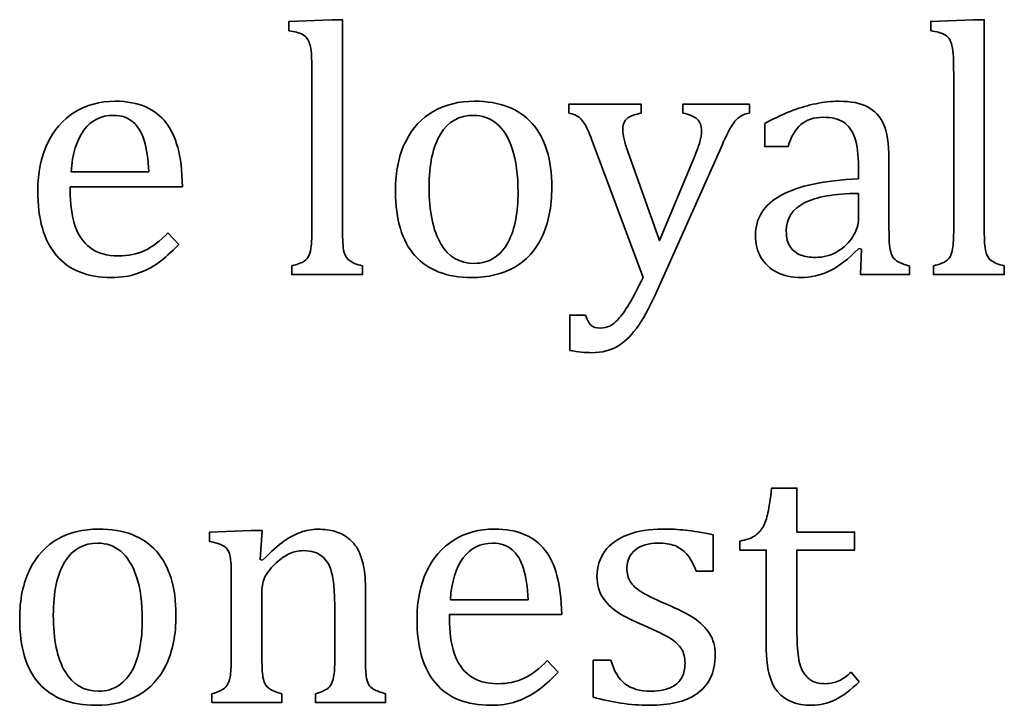
# Model space of a CAD drawing. Units: centimetres. Extents: x -94 to 94, y -58 to 58.
# Drawn here: x -81 to -79, y 27 to 28 of the extents above; entities that cross this region are included whole.
import ezdxf

# ---------------------------------------------------------------- set-up
doc = ezdxf.new("R2010")
doc.units = ezdxf.units.CM
doc.header["$MEASUREMENT"] = 0
doc.layers.add('Layer 1', color=7, linetype='Continuous')

msp = doc.modelspace()

# ---------------------------------------------------------------- linework, layer by layer
at = {"layer": 'Layer 1', "color": 250, "lineweight": 35}
for points, knots in [([(-80.11005, 27.68554), (-80.11005, 27.68554), (-80.11005, 27.70162), (-80.11005, 27.70162), (-80.11005, 27.70162), (-80.03533, 27.70469), (-80.03533, 27.70469), (-80.03533, 27.70469), (-80.01682, 27.70469), (-80.01682, 27.70469), (-80.01682, 27.70469), (-80.01683, 27.33851), (-80.01683, 27.33851)], [0, 0, 0, 0, 0.25, 0.25, 0.25, 0.5, 0.5, 0.5, 0.75, 0.75, 0.75, 1, 1, 1, 1]), ([(-78.99351, 27.68553), (-78.99351, 27.68553), (-78.99351, 27.70162), (-78.99351, 27.70162), (-78.99351, 27.70162), (-78.91879, 27.70469), (-78.91879, 27.70469), (-78.91879, 27.70469), (-78.90027, 27.70469), (-78.90027, 27.70469), (-78.90027, 27.70469), (-78.90028, 27.33851), (-78.90028, 27.33851)], [0, 0, 0, 0, 0.25, 0.25, 0.25, 0.5, 0.5, 0.5, 0.75, 0.75, 0.75, 1, 1, 1, 1]), ([(-80.07007, 27.59812), (-80.07007, 27.61791), (-80.07027, 27.63177), (-80.07057, 27.63961), (-80.07087, 27.64744), (-80.07174, 27.6541), (-80.07302, 27.65961), (-80.07438, 27.66511), (-80.07629, 27.66935), (-80.07862, 27.67252), (-80.08105, 27.67559), (-80.08423, 27.67802), (-80.08825, 27.67993), (-80.09227, 27.68183), (-80.09957, 27.68363), (-80.11005, 27.68554)], [0, 0, 0, 0, 0.2, 0.2, 0.2, 0.4, 0.4, 0.4, 0.6, 0.6, 0.6, 0.8, 0.8, 0.8, 1, 1, 1, 1]), ([(-78.95353, 27.59812), (-78.95353, 27.61791), (-78.95373, 27.63177), (-78.95403, 27.63961), (-78.95433, 27.64743), (-78.9552, 27.6541), (-78.95647, 27.6596), (-78.95784, 27.6651), (-78.95975, 27.66934), (-78.96208, 27.67252), (-78.96451, 27.67558), (-78.96769, 27.67801), (-78.97171, 27.67992), (-78.97573, 27.68183), (-78.98303, 27.68362), (-78.99351, 27.68553)], [0, 0, 0, 0, 0.2, 0.2, 0.2, 0.4, 0.4, 0.4, 0.6, 0.6, 0.6, 0.8, 0.8, 0.8, 1, 1, 1, 1]), ([(-80.30142, 27.31375), (-80.31465, 27.29988), (-80.32683, 27.28909), (-80.33783, 27.28115), (-80.34894, 27.27333), (-80.36101, 27.26718), (-80.37424, 27.26274), (-80.38746, 27.25829), (-80.40206, 27.25608), (-80.41805, 27.25608), (-80.4606, 27.25608), (-80.49277, 27.26888), (-80.51446, 27.29438), (-80.53616, 27.31988), (-80.54696, 27.35757), (-80.54696, 27.40741), (-80.54696, 27.43822), (-80.54146, 27.4654), (-80.53045, 27.48891), (-80.51933, 27.5125), (-80.50356, 27.53071), (-80.48313, 27.54352), (-80.4626, 27.55633), (-80.43912, 27.56278), (-80.41244, 27.56278), (-80.39159, 27.56278), (-80.37381, 27.55939), (-80.3591, 27.55283), (-80.34439, 27.54617), (-80.33265, 27.53717), (-80.32385, 27.52563), (-80.31507, 27.5142), (-80.3083, 27.4997), (-80.30343, 27.48224), (-80.29856, 27.46478), (-80.29581, 27.44203), (-80.29517, 27.41387)], [0, 0, 0, 0, 0.0833333, 0.0833333, 0.0833333, 0.1666667, 0.1666667, 0.1666667, 0.25, 0.25, 0.25, 0.3333333, 0.3333333, 0.3333333, 0.4166667, 0.4166667, 0.4166667, 0.5, 0.5, 0.5, 0.5833333, 0.5833333, 0.5833333, 0.6666667, 0.6666667, 0.6666667, 0.75, 0.75, 0.75, 0.8333333, 0.8333333, 0.8333333, 0.9166667, 0.9166667, 0.9166667, 1, 1, 1, 1]), ([(-79.79226, 27.25607), (-79.83533, 27.25607), (-79.86814, 27.26877), (-79.89079, 27.29407), (-79.91333, 27.31935), (-79.92465, 27.35682), (-79.92465, 27.40646), (-79.92465, 27.44053), (-79.91873, 27.46943), (-79.90686, 27.49293), (-79.89502, 27.51652), (-79.87872, 27.53409), (-79.85798, 27.54552), (-79.83734, 27.55695), (-79.81385, 27.56277), (-79.78739, 27.56277), (-79.74314, 27.56277), (-79.7096, 27.54987), (-79.68685, 27.52414), (-79.66409, 27.49842), (-79.65277, 27.46149), (-79.65277, 27.41323), (-79.65277, 27.37894), (-79.65848, 27.35005), (-79.66981, 27.32645), (-79.68125, 27.30295), (-79.69732, 27.28528), (-79.71817, 27.27363), (-79.73902, 27.26189), (-79.76379, 27.25607), (-79.79227, 27.25607)], [0, 0, 0, 0, 0.1, 0.1, 0.1, 0.2, 0.2, 0.2, 0.3, 0.3, 0.3, 0.4, 0.4, 0.4, 0.5, 0.5, 0.5, 0.6, 0.6, 0.6, 0.7, 0.7, 0.7, 0.8, 0.8, 0.8, 0.9, 0.9, 0.9, 1, 1, 1, 1]), ([(-79.28224, 27.52425), (-79.26246, 27.53461), (-79.24594, 27.54224), (-79.23271, 27.54711), (-79.21948, 27.55198), (-79.20626, 27.55579), (-79.19302, 27.55854), (-79.1798, 27.56129), (-79.16635, 27.56277), (-79.1527, 27.56277), (-79.13217, 27.56277), (-79.11577, 27.55949), (-79.10339, 27.55293), (-79.091, 27.54647), (-79.0817, 27.53652), (-79.07545, 27.52308), (-79.06932, 27.50964), (-79.06613, 27.48932), (-79.06613, 27.46223)], [0, 0, 0, 0, 0.1666667, 0.1666667, 0.1666667, 0.3333333, 0.3333333, 0.3333333, 0.5, 0.5, 0.5, 0.6666667, 0.6666667, 0.6666667, 0.8333333, 0.8333333, 0.8333333, 1, 1, 1, 1]), ([(-79.62324, 27.54224), (-79.62324, 27.54224), (-79.62324, 27.55748), (-79.62324, 27.55748), (-79.62324, 27.55748), (-79.49707, 27.55748), (-79.49707, 27.55748), (-79.49707, 27.55748), (-79.49707, 27.54224), (-79.49707, 27.54224)], [0, 0, 0, 0, 0.3333333, 0.3333333, 0.3333333, 0.6666667, 0.6666667, 0.6666667, 1, 1, 1, 1]), ([(-79.4248, 27.54224), (-79.4248, 27.54224), (-79.4248, 27.55748), (-79.4248, 27.55748), (-79.4248, 27.55748), (-79.3089, 27.55748), (-79.3089, 27.55748), (-79.3089, 27.55748), (-79.3089, 27.54224), (-79.3089, 27.54224)], [0, 0, 0, 0, 0.3333333, 0.3333333, 0.3333333, 0.6666667, 0.6666667, 0.6666667, 1, 1, 1, 1]), ([(-80.35349, 27.4397), (-80.35476, 27.46191), (-80.35751, 27.48022), (-80.36185, 27.4944), (-80.36619, 27.50848), (-80.37275, 27.51939), (-80.38143, 27.52689), (-80.3901, 27.53441), (-80.40143, 27.53822), (-80.41551, 27.53822), (-80.43678, 27.53822), (-80.45381, 27.52975), (-80.46652, 27.51262), (-80.47922, 27.49557), (-80.48673, 27.47123), (-80.48895, 27.4397)], [0, 0, 0, 0, 0.2, 0.2, 0.2, 0.4, 0.4, 0.4, 0.6, 0.6, 0.6, 0.8, 0.8, 0.8, 1, 1, 1, 1]), ([(-79.86613, 27.41302), (-79.86613, 27.37037), (-79.85935, 27.33766), (-79.84581, 27.3148), (-79.83226, 27.29194), (-79.8129, 27.28062), (-79.7876, 27.28062), (-79.77385, 27.28062), (-79.76199, 27.2839), (-79.75225, 27.29067), (-79.74262, 27.29734), (-79.73469, 27.30644), (-79.72855, 27.31777), (-79.72251, 27.3292), (-79.71807, 27.34232), (-79.71542, 27.35735), (-79.71268, 27.37227), (-79.71141, 27.38793), (-79.71141, 27.40434), (-79.71141, 27.43472), (-79.71469, 27.4599), (-79.72145, 27.4799), (-79.72813, 27.50002), (-79.73733, 27.51473), (-79.74887, 27.52414), (-79.76052, 27.53357), (-79.77374, 27.53822), (-79.78855, 27.53822), (-79.81364, 27.53822), (-79.8328, 27.52743), (-79.84613, 27.50574), (-79.85947, 27.48394), (-79.86614, 27.45303), (-79.86614, 27.41303)], [0, 0, 0, 0, 0.0909091, 0.0909091, 0.0909091, 0.1818182, 0.1818182, 0.1818182, 0.2727273, 0.2727273, 0.2727273, 0.3636364, 0.3636364, 0.3636364, 0.4545455, 0.4545455, 0.4545455, 0.5454545, 0.5454545, 0.5454545, 0.6363636, 0.6363636, 0.6363636, 0.7272727, 0.7272727, 0.7272727, 0.8181818, 0.8181818, 0.8181818, 0.9090909, 0.9090909, 0.9090909, 1, 1, 1, 1]), ([(-79.5808, 27.48953), (-79.58641, 27.50467), (-79.59085, 27.51515), (-79.59424, 27.52117), (-79.59774, 27.52721), (-79.60133, 27.53176), (-79.60524, 27.53483), (-79.60927, 27.5379), (-79.61519, 27.54044), (-79.62324, 27.54224)], [0, 0, 0, 0, 0.3333333, 0.3333333, 0.3333333, 0.6666667, 0.6666667, 0.6666667, 1, 1, 1, 1]), ([(-79.49707, 27.54224), (-79.50681, 27.54002), (-79.51359, 27.53779), (-79.51751, 27.53557), (-79.52142, 27.53346), (-79.52439, 27.53059), (-79.52619, 27.52721), (-79.52809, 27.52382), (-79.52904, 27.51937), (-79.52904, 27.51409), (-79.52904, 27.50848), (-79.52834, 27.50266), (-79.52703, 27.49673), (-79.52566, 27.49069), (-79.52354, 27.48371), (-79.52068, 27.47556)], [0, 0, 0, 0, 0.2, 0.2, 0.2, 0.4, 0.4, 0.4, 0.6, 0.6, 0.6, 0.8, 0.8, 0.8, 1, 1, 1, 1]), ([(-79.40342, 27.46911), (-79.39993, 27.47736), (-79.39717, 27.48498), (-79.39527, 27.49186), (-79.39326, 27.49885), (-79.3923, 27.5053), (-79.3923, 27.51123), (-79.3923, 27.52012), (-79.39473, 27.52689), (-79.39961, 27.53144), (-79.40447, 27.536), (-79.41283, 27.53959), (-79.4248, 27.54224)], [0, 0, 0, 0, 0.25, 0.25, 0.25, 0.5, 0.5, 0.5, 0.75, 0.75, 0.75, 1, 1, 1, 1]), ([(-79.3089, 27.54224), (-79.31695, 27.54065), (-79.32309, 27.53811), (-79.32742, 27.53461), (-79.33177, 27.53123), (-79.33621, 27.52584), (-79.34055, 27.51853), (-79.34488, 27.51123), (-79.34997, 27.50096), (-79.35601, 27.48774)], [0, 0, 0, 0, 0.3333333, 0.3333333, 0.3333333, 0.6666667, 0.6666667, 0.6666667, 1, 1, 1, 1]), ([(-79.11915, 27.44805), (-79.11915, 27.46953), (-79.12127, 27.48647), (-79.12541, 27.49885), (-79.12952, 27.51123), (-79.13599, 27.52033), (-79.14488, 27.52616), (-79.15377, 27.53197), (-79.16573, 27.53483), (-79.18055, 27.53483), (-79.19673, 27.53483), (-79.20964, 27.5306), (-79.21948, 27.52213), (-79.22934, 27.51366), (-79.23674, 27.50096), (-79.24161, 27.48392)], [0, 0, 0, 0, 0.2, 0.2, 0.2, 0.4, 0.4, 0.4, 0.6, 0.6, 0.6, 0.8, 0.8, 0.8, 1, 1, 1, 1]), ([(-79.24161, 27.48392), (-79.24161, 27.48392), (-79.28224, 27.48392), (-79.28224, 27.48392), (-79.28224, 27.48392), (-79.28224, 27.52425), (-79.28224, 27.52425)], [0, 0, 0, 0, 0.5, 0.5, 0.5, 1, 1, 1, 1]), ([(-79.52068, 27.47556), (-79.52068, 27.47556), (-79.46543, 27.32031), (-79.46543, 27.32031), (-79.46543, 27.32031), (-79.40342, 27.46911), (-79.40342, 27.46911)], [0, 0, 0, 0, 0.5, 0.5, 0.5, 1, 1, 1, 1]), ([(-79.11852, 27.30665), (-79.13651, 27.28823), (-79.15344, 27.27522), (-79.16921, 27.2676), (-79.18509, 27.25988), (-79.20191, 27.25607), (-79.21959, 27.25607), (-79.23536, 27.25607), (-79.24923, 27.25913), (-79.26118, 27.26527), (-79.27314, 27.27131), (-79.28235, 27.27988), (-79.2888, 27.29099), (-79.29515, 27.302), (-79.29843, 27.3148), (-79.29843, 27.3293), (-79.29843, 27.35947), (-79.28351, 27.38275), (-79.25356, 27.39915), (-79.22372, 27.41556), (-79.17895, 27.42519), (-79.11915, 27.42783)], [0, 0, 0, 0, 0.1428571, 0.1428571, 0.1428571, 0.2857143, 0.2857143, 0.2857143, 0.4285714, 0.4285714, 0.4285714, 0.5714286, 0.5714286, 0.5714286, 0.7142857, 0.7142857, 0.7142857, 0.8571429, 0.8571429, 0.8571429, 1, 1, 1, 1]), ([(-80.29517, 27.41387), (-80.29517, 27.41387), (-80.49055, 27.41387), (-80.49055, 27.41387), (-80.49055, 27.41387), (-80.49055, 27.40837), (-80.49055, 27.40837)], [0, 0, 0, 0, 0.5, 0.5, 0.5, 1, 1, 1, 1]), ([(-80.49055, 27.40837), (-80.49055, 27.38392), (-80.48779, 27.36339), (-80.48229, 27.34678), (-80.4769, 27.33016), (-80.46789, 27.31715), (-80.4554, 27.30772), (-80.44281, 27.2983), (-80.42662, 27.29365), (-80.40651, 27.29365), (-80.38958, 27.29365), (-80.37434, 27.29672), (-80.36079, 27.30308), (-80.34725, 27.30942), (-80.33381, 27.31968), (-80.32037, 27.33386)], [0, 0, 0, 0, 0.2, 0.2, 0.2, 0.4, 0.4, 0.4, 0.6, 0.6, 0.6, 0.8, 0.8, 0.8, 1, 1, 1, 1]), ([(-79.11915, 27.40243), (-79.16117, 27.40203), (-79.1926, 27.3964), (-79.21344, 27.38571), (-79.23429, 27.37492), (-79.24478, 27.35872), (-79.24478, 27.33703), (-79.24478, 27.32518), (-79.24234, 27.31597), (-79.23758, 27.30909), (-79.23282, 27.30232), (-79.22689, 27.29755), (-79.21959, 27.29502), (-79.21239, 27.29237), (-79.20381, 27.2911), (-79.19386, 27.2911), (-79.1798, 27.2911), (-79.16709, 27.29448), (-79.15556, 27.30136), (-79.14413, 27.30814), (-79.13524, 27.31681), (-79.12878, 27.3274), (-79.12243, 27.33798), (-79.11915, 27.34835), (-79.11915, 27.35872)], [0, 0, 0, 0, 0.125, 0.125, 0.125, 0.25, 0.25, 0.25, 0.375, 0.375, 0.375, 0.5, 0.5, 0.5, 0.625, 0.625, 0.625, 0.75, 0.75, 0.75, 0.875, 0.875, 0.875, 1, 1, 1, 1]), ([(-80.1052, 27.27628), (-80.09483, 27.27893), (-80.08763, 27.28168), (-80.08361, 27.28464), (-80.07959, 27.2875), (-80.07672, 27.29099), (-80.07493, 27.29502), (-80.07313, 27.29903), (-80.07196, 27.30454), (-80.07123, 27.31142), (-80.07053, 27.3184), (-80.07007, 27.3274), (-80.07007, 27.33851)], [0, 0, 0, 0, 0.25, 0.25, 0.25, 0.5, 0.5, 0.5, 0.75, 0.75, 0.75, 1, 1, 1, 1]), ([(-80.01683, 27.33851), (-80.01683, 27.32073), (-80.01593, 27.30845), (-80.01429, 27.30147), (-80.0127, 27.2946), (-80.00953, 27.2893), (-80.00487, 27.2857), (-80.00022, 27.2821), (-79.9926, 27.27893), (-79.98201, 27.27628)], [0, 0, 0, 0, 0.3333333, 0.3333333, 0.3333333, 0.6666667, 0.6666667, 0.6666667, 1, 1, 1, 1]), ([(-79.06613, 27.35439), (-79.06613, 27.33904), (-79.06603, 27.32824), (-79.06584, 27.322), (-79.06563, 27.31565), (-79.06514, 27.30983), (-79.06403, 27.30443), (-79.06298, 27.29904), (-79.06139, 27.2948), (-79.05938, 27.29163), (-79.05726, 27.28835), (-79.05419, 27.2856), (-79.05018, 27.28337), (-79.04615, 27.28104), (-79.03959, 27.27871), (-79.03049, 27.27628)], [0, 0, 0, 0, 0.2, 0.2, 0.2, 0.4, 0.4, 0.4, 0.6, 0.6, 0.6, 0.8, 0.8, 0.8, 1, 1, 1, 1]), ([(-78.98866, 27.27628), (-78.97829, 27.27893), (-78.97109, 27.28168), (-78.96707, 27.28464), (-78.96305, 27.2875), (-78.96019, 27.29099), (-78.95839, 27.295), (-78.95659, 27.29903), (-78.95542, 27.30454), (-78.95469, 27.31142), (-78.95399, 27.31839), (-78.95353, 27.3274), (-78.95353, 27.3385)], [0, 0, 0, 0, 0.25, 0.25, 0.25, 0.5, 0.5, 0.5, 0.75, 0.75, 0.75, 1, 1, 1, 1]), ([(-78.90028, 27.33851), (-78.90028, 27.32073), (-78.89949, 27.30845), (-78.89775, 27.30147), (-78.89616, 27.29459), (-78.89299, 27.2893), (-78.88833, 27.2857), (-78.88368, 27.28209), (-78.87605, 27.27893), (-78.86547, 27.27628)], [0, 0, 0, 0, 0.3333333, 0.3333333, 0.3333333, 0.6666667, 0.6666667, 0.6666667, 1, 1, 1, 1]), ([(-79.03049, 27.27628), (-79.03049, 27.27628), (-79.03049, 27.26104), (-79.03049, 27.26104), (-79.03049, 27.26104), (-79.11547, 27.26104), (-79.11547, 27.26104), (-79.11547, 27.26104), (-79.11386, 27.30538), (-79.11386, 27.30538)], [0, 0, 0, 0, 0.3333333, 0.3333333, 0.3333333, 0.6666667, 0.6666667, 0.6666667, 1, 1, 1, 1]), ([(-79.98201, 27.27628), (-79.98201, 27.27628), (-79.98201, 27.26104), (-79.98201, 27.26104), (-79.98201, 27.26104), (-80.1052, 27.26104), (-80.1052, 27.26104), (-80.1052, 27.26104), (-80.1052, 27.27628), (-80.1052, 27.27628)], [0, 0, 0, 0, 0.3333333, 0.3333333, 0.3333333, 0.6666667, 0.6666667, 0.6666667, 1, 1, 1, 1]), ([(-78.86547, 27.27628), (-78.86547, 27.27628), (-78.86547, 27.26104), (-78.86547, 27.26104), (-78.86547, 27.26104), (-78.98866, 27.26104), (-78.98866, 27.26104), (-78.98866, 27.26104), (-78.98866, 27.27628), (-78.98866, 27.27628)], [0, 0, 0, 0, 0.3333333, 0.3333333, 0.3333333, 0.6666667, 0.6666667, 0.6666667, 1, 1, 1, 1]), ([(-79.59381, 27.19066), (-79.59138, 27.18219), (-79.5882, 27.17627), (-79.5845, 27.17299), (-79.5808, 27.16971), (-79.57539, 27.16801), (-79.56841, 27.16801), (-79.56217, 27.16801), (-79.55667, 27.16918), (-79.5518, 27.17161), (-79.54693, 27.17393), (-79.54185, 27.17807), (-79.53666, 27.18389), (-79.53137, 27.1896), (-79.52513, 27.19849), (-79.51804, 27.21045), (-79.51085, 27.22252), (-79.5029, 27.23765), (-79.49401, 27.25607)], [0, 0, 0, 0, 0.1666667, 0.1666667, 0.1666667, 0.3333333, 0.3333333, 0.3333333, 0.5, 0.5, 0.5, 0.6666667, 0.6666667, 0.6666667, 0.8333333, 0.8333333, 0.8333333, 1, 1, 1, 1]), ([(-79.4683, 27.23564), (-79.47962, 27.21003), (-79.49063, 27.18919), (-79.50142, 27.1733), (-79.51222, 27.15744), (-79.52396, 27.14536), (-79.53688, 27.13732), (-79.5499, 27.12928), (-79.56524, 27.12526), (-79.58303, 27.12526), (-79.59434, 27.12526), (-79.60716, 27.12653), (-79.62144, 27.12928)], [0, 0, 0, 0, 0.25, 0.25, 0.25, 0.5, 0.5, 0.5, 0.75, 0.75, 0.75, 1, 1, 1, 1]), ([(-79.62144, 27.12928), (-79.62144, 27.12928), (-79.62144, 27.19066), (-79.62144, 27.19066), (-79.62144, 27.19066), (-79.59381, 27.19066), (-79.59381, 27.19066)], [0, 0, 0, 0, 0.5, 0.5, 0.5, 1, 1, 1, 1]), ([(-79.32546, 26.79752), (-79.31509, 26.79922), (-79.30673, 26.80207), (-79.30027, 26.80621), (-79.29392, 26.81033), (-79.28884, 26.81573), (-79.28524, 26.82218), (-79.28164, 26.82875), (-79.27879, 26.83689), (-79.27678, 26.84673), (-79.27466, 26.85647), (-79.27254, 26.87087), (-79.27021, 26.8896)], [0, 0, 0, 0, 0.25, 0.25, 0.25, 0.5, 0.5, 0.5, 0.75, 0.75, 0.75, 1, 1, 1, 1]), ([(-79.27021, 26.8896), (-79.27021, 26.8896), (-79.22619, 26.8896), (-79.22619, 26.8896), (-79.22619, 26.8896), (-79.22619, 26.81308), (-79.22619, 26.81308), (-79.22619, 26.81308), (-79.12607, 26.81308), (-79.12607, 26.81308), (-79.12607, 26.81308), (-79.12607, 26.78176), (-79.12607, 26.78176), (-79.12607, 26.78176), (-79.22619, 26.78176), (-79.22619, 26.78176), (-79.22619, 26.78176), (-79.22619, 26.64375), (-79.22619, 26.64375)], [0, 0, 0, 0, 0.1666667, 0.1666667, 0.1666667, 0.3333333, 0.3333333, 0.3333333, 0.5, 0.5, 0.5, 0.6666667, 0.6666667, 0.6666667, 0.8333333, 0.8333333, 0.8333333, 1, 1, 1, 1]), ([(-80.44599, 26.51163), (-80.48905, 26.51163), (-80.52187, 26.52433), (-80.54451, 26.54962), (-80.56706, 26.57491), (-80.57837, 26.61238), (-80.57837, 26.66202), (-80.57837, 26.69608), (-80.57245, 26.72498), (-80.56059, 26.74848), (-80.54875, 26.77208), (-80.53245, 26.78965), (-80.51171, 26.80108), (-80.49107, 26.8125), (-80.46757, 26.81833), (-80.44112, 26.81833), (-80.39687, 26.81833), (-80.36332, 26.80542), (-80.34058, 26.7797), (-80.31782, 26.75398), (-80.3065, 26.71705), (-80.3065, 26.66879), (-80.3065, 26.6345), (-80.31221, 26.60561), (-80.32354, 26.58201), (-80.33496, 26.55851), (-80.35104, 26.54084), (-80.3719, 26.52919), (-80.39275, 26.51745), (-80.41752, 26.51163), (-80.44599, 26.51163)], [0, 0, 0, 0, 0.1, 0.1, 0.1, 0.2, 0.2, 0.2, 0.3, 0.3, 0.3, 0.4, 0.4, 0.4, 0.5, 0.5, 0.5, 0.6, 0.6, 0.6, 0.7, 0.7, 0.7, 0.8, 0.8, 0.8, 0.9, 0.9, 0.9, 1, 1, 1, 1]), ([(-80.24814, 26.79664), (-80.24814, 26.79664), (-80.24814, 26.81304), (-80.24814, 26.81304), (-80.24814, 26.81304), (-80.17553, 26.81579), (-80.17553, 26.81579), (-80.17553, 26.81579), (-80.1567, 26.81579), (-80.1567, 26.81579), (-80.1567, 26.81579), (-80.16009, 26.76531), (-80.16009, 26.76531), (-80.16009, 26.76531), (-80.15575, 26.76404), (-80.15575, 26.76404)], [0, 0, 0, 0, 0.2, 0.2, 0.2, 0.4, 0.4, 0.4, 0.6, 0.6, 0.6, 0.8, 0.8, 0.8, 1, 1, 1, 1]), ([(-80.15575, 26.76404), (-80.1404, 26.7795), (-80.12813, 26.7906), (-80.11871, 26.79717), (-80.10929, 26.80384), (-80.09976, 26.80892), (-80.09013, 26.81251), (-80.0805, 26.81621), (-80.07034, 26.81801), (-80.05965, 26.81801), (-80.04843, 26.81801), (-80.03849, 26.81664), (-80.0297, 26.81411), (-80.02091, 26.81157), (-80.01319, 26.80754), (-80.00642, 26.80215), (-79.99975, 26.79674), (-79.99414, 26.79007), (-79.9898, 26.78215), (-79.98546, 26.77421), (-79.9823, 26.76467), (-79.98007, 26.75347), (-79.97795, 26.74234), (-79.97679, 26.72816), (-79.97679, 26.71102)], [0, 0, 0, 0, 0.125, 0.125, 0.125, 0.25, 0.25, 0.25, 0.375, 0.375, 0.375, 0.5, 0.5, 0.5, 0.625, 0.625, 0.625, 0.75, 0.75, 0.75, 0.875, 0.875, 0.875, 1, 1, 1, 1]), ([(-79.64164, 26.56931), (-79.65488, 26.55544), (-79.66705, 26.54465), (-79.67805, 26.53671), (-79.68917, 26.52887), (-79.70123, 26.52274), (-79.71446, 26.51828), (-79.72769, 26.51385), (-79.74229, 26.51163), (-79.75828, 26.51163), (-79.80082, 26.51163), (-79.83299, 26.52443), (-79.85469, 26.54994), (-79.87639, 26.57544), (-79.88718, 26.61311), (-79.88718, 26.66297), (-79.88718, 26.69377), (-79.88168, 26.72096), (-79.87067, 26.74446), (-79.85956, 26.76806), (-79.84379, 26.78626), (-79.82336, 26.79907), (-79.80283, 26.81188), (-79.77934, 26.81833), (-79.75267, 26.81833), (-79.73181, 26.81833), (-79.71404, 26.81494), (-79.69933, 26.80838), (-79.68462, 26.80172), (-79.67287, 26.79272), (-79.66408, 26.78118), (-79.6553, 26.76975), (-79.64853, 26.75525), (-79.64366, 26.73779), (-79.63879, 26.72033), (-79.63604, 26.69758), (-79.6354, 26.66942)], [0, 0, 0, 0, 0.0833333, 0.0833333, 0.0833333, 0.1666667, 0.1666667, 0.1666667, 0.25, 0.25, 0.25, 0.3333333, 0.3333333, 0.3333333, 0.4166667, 0.4166667, 0.4166667, 0.5, 0.5, 0.5, 0.5833333, 0.5833333, 0.5833333, 0.6666667, 0.6666667, 0.6666667, 0.75, 0.75, 0.75, 0.8333333, 0.8333333, 0.8333333, 0.9166667, 0.9166667, 0.9166667, 1, 1, 1, 1]), ([(-79.55015, 26.59041), (-79.54463, 26.57146), (-79.53638, 26.5576), (-79.52537, 26.54903), (-79.51447, 26.54045), (-79.49934, 26.53622), (-79.48007, 26.53622), (-79.47267, 26.53622), (-79.46536, 26.53692), (-79.45827, 26.53855), (-79.45109, 26.54003), (-79.44473, 26.54268), (-79.43923, 26.54627), (-79.43362, 26.54987), (-79.42918, 26.55474), (-79.42589, 26.56098), (-79.4225, 26.56723), (-79.42092, 26.57495), (-79.42092, 26.58427), (-79.42092, 26.59475), (-79.42293, 26.60332), (-79.42706, 26.60999), (-79.43118, 26.61655), (-79.43764, 26.62258), (-79.44632, 26.62808), (-79.455, 26.63359), (-79.47034, 26.64099), (-79.49224, 26.65031), (-79.51098, 26.65814), (-79.52612, 26.66576), (-79.53744, 26.67327), (-79.54887, 26.68068), (-79.55776, 26.68947), (-79.56432, 26.69963), (-79.57077, 26.70968), (-79.57405, 26.72175), (-79.57405, 26.73551), (-79.57405, 26.75255), (-79.5695, 26.76725), (-79.5603, 26.77975), (-79.55109, 26.79224), (-79.53775, 26.80176), (-79.5204, 26.80843), (-79.50304, 26.81499), (-79.48272, 26.81838), (-79.45933, 26.81838), (-79.44568, 26.81838), (-79.43256, 26.81768), (-79.41985, 26.81636), (-79.40705, 26.81498), (-79.39117, 26.81235), (-79.37192, 26.80842)], [0, 0, 0, 0, 0.0588235, 0.0588235, 0.0588235, 0.1176471, 0.1176471, 0.1176471, 0.1764706, 0.1764706, 0.1764706, 0.2352941, 0.2352941, 0.2352941, 0.2941176, 0.2941176, 0.2941176, 0.3529412, 0.3529412, 0.3529412, 0.4117647, 0.4117647, 0.4117647, 0.4705882, 0.4705882, 0.4705882, 0.5294118, 0.5294118, 0.5294118, 0.5882353, 0.5882353, 0.5882353, 0.6470588, 0.6470588, 0.6470588, 0.7058824, 0.7058824, 0.7058824, 0.7647059, 0.7647059, 0.7647059, 0.8235294, 0.8235294, 0.8235294, 0.8823529, 0.8823529, 0.8823529, 0.9411765, 0.9411765, 0.9411765, 1, 1, 1, 1]), ([(-80.51986, 26.66858), (-80.51986, 26.62592), (-80.51308, 26.59322), (-80.49954, 26.57036), (-80.48599, 26.5475), (-80.46662, 26.53618), (-80.44133, 26.53618), (-80.42757, 26.53618), (-80.41572, 26.53946), (-80.40598, 26.54623), (-80.39635, 26.5529), (-80.38841, 26.562), (-80.38227, 26.57333), (-80.37624, 26.58475), (-80.3718, 26.59787), (-80.36915, 26.61291), (-80.3664, 26.62782), (-80.36513, 26.64349), (-80.36513, 26.6599), (-80.36513, 26.69027), (-80.36841, 26.71546), (-80.37518, 26.73546), (-80.38185, 26.75557), (-80.39106, 26.77028), (-80.40259, 26.7797), (-80.41424, 26.78912), (-80.42746, 26.79378), (-80.44228, 26.79378), (-80.46737, 26.79378), (-80.48653, 26.78298), (-80.49986, 26.76129), (-80.5132, 26.73949), (-80.51987, 26.70858), (-80.51987, 26.66858)], [0, 0, 0, 0, 0.0909091, 0.0909091, 0.0909091, 0.1818182, 0.1818182, 0.1818182, 0.2727273, 0.2727273, 0.2727273, 0.3636364, 0.3636364, 0.3636364, 0.4545455, 0.4545455, 0.4545455, 0.5454545, 0.5454545, 0.5454545, 0.6363636, 0.6363636, 0.6363636, 0.7272727, 0.7272727, 0.7272727, 0.8181818, 0.8181818, 0.8181818, 0.9090909, 0.9090909, 0.9090909, 1, 1, 1, 1]), ([(-80.21028, 26.72837), (-80.21028, 26.7416), (-80.21049, 26.75229), (-80.21089, 26.76033), (-80.21129, 26.76839), (-80.21278, 26.77483), (-80.21523, 26.77971), (-80.21777, 26.78457), (-80.22147, 26.78817), (-80.22655, 26.7905), (-80.23163, 26.79293), (-80.23883, 26.79495), (-80.24814, 26.79664)], [0, 0, 0, 0, 0.25, 0.25, 0.25, 0.5, 0.5, 0.5, 0.75, 0.75, 0.75, 1, 1, 1, 1]), ([(-79.69372, 26.69524), (-79.69499, 26.71747), (-79.69773, 26.73577), (-79.70207, 26.74996), (-79.70642, 26.76404), (-79.71297, 26.77493), (-79.72166, 26.78244), (-79.73033, 26.78996), (-79.74166, 26.79377), (-79.75573, 26.79377), (-79.77701, 26.79377), (-79.79404, 26.78531), (-79.80675, 26.76816), (-79.81945, 26.75112), (-79.82695, 26.72679), (-79.82917, 26.69524)], [0, 0, 0, 0, 0.2, 0.2, 0.2, 0.4, 0.4, 0.4, 0.6, 0.6, 0.6, 0.8, 0.8, 0.8, 1, 1, 1, 1]), ([(-79.40166, 26.74513), (-79.40621, 26.75752), (-79.41161, 26.76736), (-79.41785, 26.77446), (-79.42399, 26.78155), (-79.43108, 26.78662), (-79.43891, 26.78949), (-79.44675, 26.79235), (-79.45638, 26.79382), (-79.4677, 26.79382), (-79.48421, 26.79382), (-79.49744, 26.79002), (-79.50728, 26.78219), (-79.51713, 26.77446), (-79.52199, 26.76388), (-79.52199, 26.75044), (-79.52199, 26.7409), (-79.51998, 26.73307), (-79.51607, 26.72683), (-79.51215, 26.7207), (-79.50601, 26.71488), (-79.49776, 26.70948), (-79.4895, 26.70408), (-79.475, 26.69698), (-79.45405, 26.6881), (-79.43299, 26.67899), (-79.41669, 26.67063), (-79.40525, 26.66301), (-79.39372, 26.65539), (-79.38482, 26.64651), (-79.37827, 26.63635), (-79.37171, 26.62619), (-79.36853, 26.61412), (-79.36853, 26.60005), (-79.36853, 26.58374), (-79.37129, 26.56999), (-79.3769, 26.55876), (-79.38251, 26.54766), (-79.39034, 26.53855), (-79.40039, 26.53157), (-79.41055, 26.52447), (-79.42261, 26.51939), (-79.43659, 26.51632), (-79.45055, 26.51326), (-79.4658, 26.51167), (-79.4823, 26.51167), (-79.49966, 26.51167), (-79.51648, 26.51294), (-79.53279, 26.51558), (-79.54919, 26.51812), (-79.56507, 26.52151), (-79.58063, 26.52564)], [0, 0, 0, 0, 0.0588235, 0.0588235, 0.0588235, 0.1176471, 0.1176471, 0.1176471, 0.1764706, 0.1764706, 0.1764706, 0.2352941, 0.2352941, 0.2352941, 0.2941176, 0.2941176, 0.2941176, 0.3529412, 0.3529412, 0.3529412, 0.4117647, 0.4117647, 0.4117647, 0.4705882, 0.4705882, 0.4705882, 0.5294118, 0.5294118, 0.5294118, 0.5882353, 0.5882353, 0.5882353, 0.6470588, 0.6470588, 0.6470588, 0.7058824, 0.7058824, 0.7058824, 0.7647059, 0.7647059, 0.7647059, 0.8235294, 0.8235294, 0.8235294, 0.8823529, 0.8823529, 0.8823529, 0.9411765, 0.9411765, 0.9411765, 1, 1, 1, 1]), ([(-79.27952, 26.60968), (-79.27952, 26.60968), (-79.27952, 26.78176), (-79.27952, 26.78176), (-79.27952, 26.78176), (-79.32546, 26.78176), (-79.32546, 26.78176), (-79.32546, 26.78176), (-79.32546, 26.79752), (-79.32546, 26.79752)], [0, 0, 0, 0, 0.3333333, 0.3333333, 0.3333333, 0.6666667, 0.6666667, 0.6666667, 1, 1, 1, 1]), ([(-80.03017, 26.67408), (-80.03017, 26.68858), (-80.03057, 26.7017), (-80.03144, 26.71345), (-80.03224, 26.7253), (-80.03366, 26.73493), (-80.03567, 26.74245), (-80.03757, 26.75007), (-80.04001, 26.75589), (-80.04275, 26.76012), (-80.04551, 26.76436), (-80.04889, 26.76795), (-80.0527, 26.77102), (-80.05651, 26.77399), (-80.06086, 26.77642), (-80.06583, 26.77811), (-80.07081, 26.77991), (-80.07736, 26.78076), (-80.08541, 26.78076), (-80.09345, 26.78076), (-80.10107, 26.77917), (-80.10838, 26.776), (-80.11557, 26.77272), (-80.12351, 26.76721), (-80.13218, 26.75938), (-80.14086, 26.75155), (-80.14722, 26.74372), (-80.15113, 26.7361), (-80.15504, 26.72848), (-80.15695, 26.71969), (-80.15695, 26.70975)], [0, 0, 0, 0, 0.1, 0.1, 0.1, 0.2, 0.2, 0.2, 0.3, 0.3, 0.3, 0.4, 0.4, 0.4, 0.5, 0.5, 0.5, 0.6, 0.6, 0.6, 0.7, 0.7, 0.7, 0.8, 0.8, 0.8, 0.9, 0.9, 0.9, 1, 1, 1, 1]), ([(-79.6354, 26.66942), (-79.6354, 26.66942), (-79.83077, 26.66942), (-79.83077, 26.66942), (-79.83077, 26.66942), (-79.83077, 26.66392), (-79.83077, 26.66392)], [0, 0, 0, 0, 0.5, 0.5, 0.5, 1, 1, 1, 1]), ([(-79.83077, 26.66392), (-79.83077, 26.63947), (-79.82802, 26.61894), (-79.82252, 26.60233), (-79.81712, 26.58571), (-79.80812, 26.57269), (-79.79563, 26.56328), (-79.78304, 26.55385), (-79.76685, 26.54921), (-79.74674, 26.54921), (-79.72981, 26.54921), (-79.71457, 26.55227), (-79.70102, 26.55862), (-79.68747, 26.56498), (-79.67403, 26.57524), (-79.66059, 26.58941)], [0, 0, 0, 0, 0.2, 0.2, 0.2, 0.4, 0.4, 0.4, 0.6, 0.6, 0.6, 0.8, 0.8, 0.8, 1, 1, 1, 1]), ([(-79.22619, 26.64375), (-79.22619, 26.62375), (-79.22529, 26.60777), (-79.22375, 26.59591), (-79.22206, 26.58396), (-79.21899, 26.57464), (-79.21444, 26.56798), (-79.20989, 26.56121), (-79.2047, 26.55644), (-79.19888, 26.55359), (-79.19317, 26.55062), (-79.18565, 26.54925), (-79.17655, 26.54925), (-79.1683, 26.54925), (-79.16057, 26.55094), (-79.15337, 26.55433), (-79.14607, 26.55771), (-79.13898, 26.56268), (-79.13189, 26.56904)], [0, 0, 0, 0, 0.1666667, 0.1666667, 0.1666667, 0.3333333, 0.3333333, 0.3333333, 0.5, 0.5, 0.5, 0.6666667, 0.6666667, 0.6666667, 0.8333333, 0.8333333, 0.8333333, 1, 1, 1, 1]), ([(-79.11802, 26.55232), (-79.13262, 26.53803), (-79.1466, 26.52766), (-79.15972, 26.52131), (-79.17284, 26.51485), (-79.18638, 26.51168), (-79.20047, 26.51168), (-79.22713, 26.51168), (-79.24693, 26.51961), (-79.25994, 26.53538), (-79.27297, 26.55126), (-79.27952, 26.57602), (-79.27952, 26.60968)], [0, 0, 0, 0, 0.25, 0.25, 0.25, 0.5, 0.5, 0.5, 0.75, 0.75, 0.75, 1, 1, 1, 1]), ([(-80.24383, 26.53184), (-80.2358, 26.53427), (-80.22997, 26.5365), (-80.22659, 26.5383), (-80.2232, 26.5402), (-80.22034, 26.54274), (-80.21791, 26.54602), (-80.21559, 26.54941), (-80.21368, 26.55438), (-80.2123, 26.56126), (-80.21103, 26.56804), (-80.21028, 26.57872), (-80.21028, 26.59322)], [0, 0, 0, 0, 0.25, 0.25, 0.25, 0.5, 0.5, 0.5, 0.75, 0.75, 0.75, 1, 1, 1, 1]), ([(-80.15695, 26.59407), (-80.15695, 26.57629), (-80.15624, 26.56401), (-80.15451, 26.55703), (-80.15283, 26.55015), (-80.14976, 26.54486), (-80.1451, 26.54126), (-80.14043, 26.53766), (-80.13282, 26.53449), (-80.12224, 26.53184)], [0, 0, 0, 0, 0.3333333, 0.3333333, 0.3333333, 0.6666667, 0.6666667, 0.6666667, 1, 1, 1, 1]), ([(-80.06403, 26.53183), (-80.05588, 26.53426), (-80.05016, 26.5365), (-80.04668, 26.5383), (-80.04308, 26.5402), (-80.04021, 26.54273), (-80.03779, 26.54602), (-80.03546, 26.54941), (-80.03355, 26.55449), (-80.03219, 26.56137), (-80.03091, 26.56834), (-80.03017, 26.57883), (-80.03017, 26.59291)], [0, 0, 0, 0, 0.25, 0.25, 0.25, 0.5, 0.5, 0.5, 0.75, 0.75, 0.75, 1, 1, 1, 1]), ([(-79.97679, 26.59407), (-79.97679, 26.57989), (-79.97639, 26.56952), (-79.97562, 26.56306), (-79.97473, 26.55671), (-79.97329, 26.55174), (-79.97128, 26.54824), (-79.96917, 26.54475), (-79.9662, 26.5418), (-79.96229, 26.53935), (-79.95837, 26.53703), (-79.95149, 26.5345), (-79.94175, 26.53185)], [0, 0, 0, 0, 0.25, 0.25, 0.25, 0.5, 0.5, 0.5, 0.75, 0.75, 0.75, 1, 1, 1, 1]), ([(-79.58063, 26.52564), (-79.58063, 26.52564), (-79.58063, 26.59041), (-79.58063, 26.59041), (-79.58063, 26.59041), (-79.55015, 26.59041), (-79.55015, 26.59041)], [0, 0, 0, 0, 0.5, 0.5, 0.5, 1, 1, 1, 1]), ([(-80.12224, 26.53184), (-80.12224, 26.53184), (-80.12224, 26.5166), (-80.12224, 26.5166), (-80.12224, 26.5166), (-80.24383, 26.5166), (-80.24383, 26.5166), (-80.24383, 26.5166), (-80.24383, 26.53184), (-80.24383, 26.53184)], [0, 0, 0, 0, 0.3333333, 0.3333333, 0.3333333, 0.6666667, 0.6666667, 0.6666667, 1, 1, 1, 1]), ([(-79.94179, 26.51659), (-79.94179, 26.51659), (-80.06403, 26.51659), (-80.06403, 26.51659), (-80.06403, 26.51659), (-80.06403, 26.53183), (-80.06403, 26.53183)], [0, 0, 0, 0, 0.5, 0.5, 0.5, 1, 1, 1, 1])]:
    msp.add_open_spline(points, degree=3, knots=knots, dxfattribs=at)
for points in [[(-80.07007, 27.33851), (-80.07007, 27.33851), (-80.07007, 27.59812), (-80.07007, 27.59812)], [(-78.95353, 27.3385), (-78.95353, 27.3385), (-78.95353, 27.59812), (-78.95353, 27.59812)], [(-79.49401, 27.25607), (-79.49401, 27.25607), (-79.5808, 27.48953), (-79.5808, 27.48953)], [(-79.35601, 27.48774), (-79.35601, 27.48774), (-79.4683, 27.23564), (-79.4683, 27.23564)], [(-79.06613, 27.46223), (-79.06613, 27.46223), (-79.06613, 27.35439), (-79.06613, 27.35439)], [(-79.11915, 27.42783), (-79.11915, 27.42783), (-79.11915, 27.44805), (-79.11915, 27.44805)], [(-80.48895, 27.4397), (-80.48895, 27.4397), (-80.35349, 27.4397), (-80.35349, 27.4397)], [(-79.86614, 27.41303), (-79.86614, 27.41303), (-79.86613, 27.41302), (-79.86613, 27.41302)], [(-79.11915, 27.35872), (-79.11915, 27.35872), (-79.11915, 27.40243), (-79.11915, 27.40243)], [(-80.32037, 27.33386), (-80.32037, 27.33386), (-80.30142, 27.31375), (-80.30142, 27.31375)], [(-79.11386, 27.30538), (-79.11386, 27.30538), (-79.11852, 27.30665), (-79.11852, 27.30665)], [(-79.79227, 27.25607), (-79.79227, 27.25607), (-79.79226, 27.25607), (-79.79226, 27.25607)], [(-79.37192, 26.80842), (-79.37192, 26.80842), (-79.37192, 26.74513), (-79.37192, 26.74513)], [(-79.37192, 26.74513), (-79.37192, 26.74513), (-79.40166, 26.74513), (-79.40166, 26.74513)], [(-80.21028, 26.59322), (-80.21028, 26.59322), (-80.21028, 26.72837), (-80.21028, 26.72837)], [(-80.15695, 26.70975), (-80.15695, 26.70975), (-80.15695, 26.59407), (-80.15695, 26.59407)], [(-79.97679, 26.71102), (-79.97679, 26.71102), (-79.97679, 26.59407), (-79.97679, 26.59407)], [(-79.82917, 26.69524), (-79.82917, 26.69524), (-79.69372, 26.69524), (-79.69372, 26.69524)], [(-80.03017, 26.59291), (-80.03017, 26.59291), (-80.03017, 26.67408), (-80.03017, 26.67408)], [(-80.51987, 26.66858), (-80.51987, 26.66858), (-80.51986, 26.66858), (-80.51986, 26.66858)], [(-79.66059, 26.58941), (-79.66059, 26.58941), (-79.64164, 26.56931), (-79.64164, 26.56931)], [(-79.13189, 26.56904), (-79.13189, 26.56904), (-79.11802, 26.55232), (-79.11802, 26.55232)], [(-79.94175, 26.53185), (-79.94175, 26.53185), (-79.94179, 26.51659), (-79.94179, 26.51659)]]:
    msp.add_open_spline(points, degree=3, dxfattribs=at)

doc.saveas('drawing.dxf')
